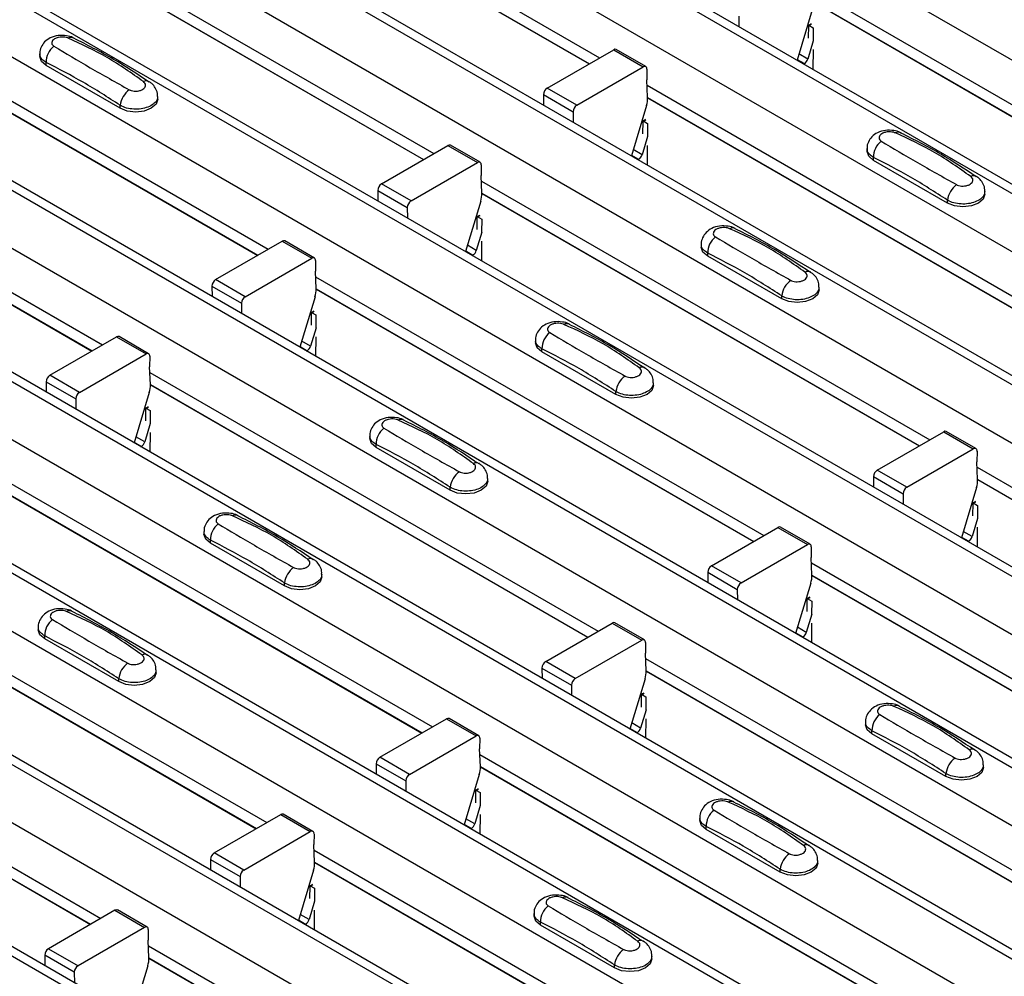
# Model space of a CAD drawing. Units: millimetres. Extents: x -10 to 1788, y 21 to 881.
# Drawn here: x 1331 to 1379, y 742 to 788 of the extents above; entities that cross this region are included whole.
import ezdxf

# ---------------------------------------------------------------- set-up
doc = ezdxf.new("R2010")
doc.units = ezdxf.units.MM
doc.layers.add('ARTICLE NUMBER', color=7, linetype='Continuous')

# ---------------------------------------------------------------- blocks, each defined once
blk = doc.blocks.new('1370166_001_ISO_view')
for p, q in [((-14.042, 248.786), (403.151, 7.946)), ((-19.558, 245.602), (397.635, 4.762)), ((398.285, 4.826), (-18.908, 245.667)), ((-21.962, 244.214), (395.231, 3.374)), ((-27.477, 241.03), (389.716, 0.19)), ((390.366, 0.254), (-26.827, 241.095)), ((-29.881, 239.642), (387.312, -1.198)), ((-35.397, 236.458), (381.796, -4.382)), ((382.446, -4.318), (-34.747, 236.523)), ((-37.801, 235.071), (379.392, -5.77)), ((374.527, -8.889), (-42.666, 231.951)), ((-43.316, 231.887), (373.877, -8.954)), ((-45.721, 230.499), (371.472, -10.342)), ((-51.236, 227.315), (365.957, -13.526)), ((366.607, -13.461), (-50.586, 227.379)), ((-53.64, 225.927), (363.553, -14.914)), ((-59.156, 222.743), (358.037, -18.098)), ((358.687, -18.033), (-58.506, 222.807)), ((-61.56, 221.355), (355.633, -19.485)), ((-67.075, 218.171), (350.118, -22.669)), ((350.768, -22.605), (-66.425, 218.235)), ((-69.479, 216.783), (347.714, -24.057)), ((-74.995, 213.599), (342.198, -27.241)), ((342.848, -27.177), (-74.345, 213.663)), ((32.385, 210.718), (53.805, 198.353)), ((32.409, 210.138), (53.315, 198.07)), ((32.41, 210.126), (53.304, 198.064)), ((24.465, 206.146), (45.885, 193.781)), ((24.49, 205.566), (45.395, 193.498)), ((24.49, 205.554), (45.384, 193.492)), ((16.545, 201.574), (37.965, 189.209)), ((63.992, 201.615), (85.412, 189.25)), ((16.57, 200.995), (37.476, 188.926)), ((16.57, 200.982), (37.465, 188.92)), ((64.017, 201.035), (84.922, 188.967)), ((64.017, 201.023), (84.912, 188.961)), ((63.962, 200.655), (63.239, 198.244)), ((60.453, 200.352), (60.457, 199.85)), ((63.796, 199.903), (63.919, 199.969)), ((63.796, 199.893), (63.927, 199.964)), ((63.911, 199.975), (63.797, 199.913)), ((63.791, 199.296), (63.796, 199.893)), ((63.796, 199.903), (63.797, 199.913)), ((63.796, 199.893), (63.796, 199.903)), ((63.797, 199.913), (64.009, 199.795)), ((64.009, 199.795), (64.004, 199.173)), ((64.011, 199.169), (63.75, 198.299)), ((27.051, 198.549), (27.051, 198.414)), ((51.296, 196.904), (54.475, 198.739)), ((54.475, 198.739), (55.889, 197.923)), ((56.014, 197.935), (54.6, 198.752)), ((63.75, 198.299), (63.328, 198.543)), ((64, 198.746), (63.992, 197.81)), ((27.359, 197.985), (27.359, 198.129)), ((63.248, 198.276), (63.587, 198.08)), ((63.555, 198.062), (63.587, 198.08)), ((30.894, 195.944), (27.359, 197.985)), ((52.71, 196.088), (55.889, 197.923)), ((56.066, 197.819), (56.062, 197.308)), ((56.097, 196.469), (56.062, 197.308)), ((8.626, 197.002), (30.046, 184.637)), ((52.71, 196.088), (51.296, 196.904)), ((56.073, 197.043), (77.493, 184.678)), ((8.65, 196.423), (29.556, 184.354)), ((8.651, 196.41), (29.545, 184.348)), ((32.687, 196.373), (32.687, 196.508)), ((51.119, 196.596), (51.124, 196.095)), ((51.119, 196.596), (52.534, 195.78)), ((56.097, 196.464), (77.003, 184.395)), ((56.098, 196.451), (76.992, 184.389)), ((30.894, 195.944), (30.894, 196.088)), ((52.534, 195.78), (52.538, 195.278)), ((56.043, 196.083), (55.319, 193.673)), ((55.871, 194.724), (55.876, 195.321)), ((55.876, 195.321), (56.007, 195.392)), ((55.876, 195.321), (55.877, 195.331)), ((55.992, 195.403), (55.877, 195.341)), ((55.877, 195.331), (56, 195.397)), ((55.877, 195.341), (56.089, 195.223)), ((55.877, 195.331), (55.877, 195.341)), ((56.089, 195.223), (56.084, 194.601)), ((56.091, 194.597), (55.83, 193.728)), ((43.377, 192.333), (46.555, 194.168)), ((46.555, 194.168), (47.969, 193.351)), ((48.094, 193.364), (46.68, 194.18)), ((55.83, 193.728), (55.409, 193.971)), ((56.08, 194.174), (56.072, 193.238)), ((66.579, 194.018), (66.579, 193.883)), ((55.328, 193.704), (55.667, 193.508)), ((55.635, 193.49), (55.667, 193.508)), ((66.886, 193.454), (66.886, 193.598)), ((70.422, 191.413), (66.886, 193.454)), ((44.791, 191.516), (47.969, 193.351)), ((48.146, 193.247), (48.142, 192.736)), ((48.177, 191.897), (48.142, 192.736)), ((48.153, 192.471), (69.573, 180.106)), ((43.2, 192.024), (43.204, 191.523)), ((43.2, 192.024), (44.614, 191.208)), ((44.791, 191.516), (43.377, 192.333)), ((72.214, 191.842), (72.214, 191.977)), ((48.123, 191.511), (47.4, 189.101)), ((48.178, 191.892), (69.083, 179.823)), ((48.178, 191.879), (69.073, 179.817)), ((70.422, 191.413), (70.422, 191.557)), ((44.614, 191.208), (44.618, 190.706)), ((47.952, 190.152), (47.957, 190.749)), ((48.072, 190.831), (47.957, 190.769)), ((47.957, 190.759), (48.08, 190.825)), ((47.957, 190.749), (48.088, 190.82)), ((47.957, 190.769), (48.17, 190.651)), ((47.957, 190.759), (47.957, 190.769)), ((47.957, 190.749), (47.957, 190.759)), ((48.17, 190.651), (48.164, 190.03)), ((35.457, 187.761), (38.636, 189.596)), ((38.636, 189.596), (40.05, 188.779)), ((40.175, 188.792), (38.761, 189.608)), ((48.172, 190.025), (47.91, 189.156)), ((48.161, 189.603), (48.153, 188.666)), ((47.409, 189.132), (47.747, 188.936)), ((47.91, 189.156), (47.489, 189.399)), ((58.659, 189.446), (58.659, 189.311)), ((36.871, 186.944), (40.05, 188.779)), ((40.227, 188.675), (40.222, 188.164)), ((47.716, 188.918), (47.747, 188.936)), ((58.967, 188.882), (58.967, 189.026)), ((62.502, 186.841), (58.967, 188.882)), ((36.871, 186.944), (35.457, 187.761)), ((40.258, 187.325), (40.222, 188.164)), ((40.234, 187.899), (61.653, 175.534)), ((35.28, 187.453), (35.284, 186.951)), ((35.28, 187.453), (36.694, 186.636)), ((40.258, 187.32), (61.164, 175.251)), ((40.258, 187.307), (61.153, 175.245)), ((64.295, 187.27), (64.295, 187.405)), ((40.204, 186.94), (39.48, 184.529)), ((62.502, 186.841), (62.502, 186.985)), ((36.694, 186.636), (36.699, 186.134)), ((40.032, 185.58), (40.037, 186.177)), ((40.037, 186.177), (40.168, 186.248)), ((40.037, 186.177), (40.038, 186.187)), ((40.153, 186.259), (40.038, 186.197)), ((40.038, 186.187), (40.161, 186.254)), ((40.038, 186.197), (40.25, 186.079)), ((40.038, 186.187), (40.038, 186.197)), ((40.25, 186.079), (40.245, 185.458)), ((40.252, 185.454), (39.991, 184.584)), ((27.537, 183.189), (30.716, 185.024)), ((30.716, 185.024), (32.13, 184.207)), ((32.255, 184.22), (30.841, 185.036)), ((40.241, 185.031), (40.233, 184.094)), ((39.489, 184.56), (39.828, 184.364)), ((39.991, 184.584), (39.569, 184.827)), ((50.739, 184.874), (50.739, 184.739)), ((51.047, 184.31), (51.047, 184.454)), ((28.952, 182.372), (32.13, 184.207)), ((32.307, 184.103), (32.303, 183.593)), ((39.796, 184.346), (39.828, 184.364)), ((54.583, 182.269), (51.047, 184.31)), ((32.338, 182.754), (32.303, 183.593)), ((28.952, 182.372), (27.537, 183.189)), ((32.314, 183.327), (53.734, 170.962)), ((27.361, 182.881), (27.365, 182.379)), ((27.361, 182.881), (28.775, 182.064)), ((32.338, 182.748), (53.244, 170.679)), ((32.339, 182.735), (53.233, 170.673)), ((56.375, 182.698), (56.375, 182.833)), ((28.775, 182.064), (28.779, 181.563)), ((32.284, 182.368), (31.56, 179.957)), ((54.583, 182.269), (54.583, 182.413)), ((32.113, 181.008), (32.118, 181.605)), ((32.233, 181.687), (32.118, 181.625)), ((32.118, 181.615), (32.241, 181.682)), ((32.118, 181.605), (32.248, 181.676)), ((32.118, 181.625), (32.33, 181.508)), ((32.118, 181.615), (32.118, 181.625)), ((32.118, 181.605), (32.118, 181.615)), ((32.33, 181.508), (32.325, 180.886)), ((32.332, 180.882), (32.071, 180.012)), ((32.071, 180.012), (31.65, 180.255)), ((32.322, 180.459), (32.314, 179.522)), ((42.82, 180.302), (42.82, 180.167)), ((67.065, 178.658), (70.243, 180.493)), ((70.243, 180.493), (71.657, 179.676)), ((71.782, 179.689), (70.368, 180.505)), ((31.57, 179.988), (31.908, 179.793)), ((31.877, 179.774), (31.908, 179.793)), ((43.127, 179.738), (43.127, 179.882)), ((46.663, 177.697), (43.127, 179.738)), ((68.479, 177.841), (71.657, 179.676)), ((71.834, 179.572), (71.83, 179.061)), ((71.865, 178.222), (71.83, 179.061)), ((71.841, 178.796), (93.261, 166.431)), ((24.394, 178.756), (45.814, 166.39)), ((66.888, 178.35), (66.892, 177.848)), ((66.888, 178.35), (68.302, 177.533)), ((68.479, 177.841), (67.065, 178.658)), ((24.419, 178.176), (45.324, 166.107)), ((24.419, 178.163), (45.314, 166.101)), ((46.663, 177.697), (46.663, 177.841)), ((48.455, 178.126), (48.455, 178.261)), ((71.811, 177.837), (71.088, 175.426)), ((71.866, 178.217), (92.771, 166.148)), ((71.866, 178.204), (92.761, 166.142)), ((68.302, 177.533), (68.306, 177.032)), ((71.64, 176.477), (71.645, 177.074)), ((71.76, 177.156), (71.645, 177.094)), ((71.645, 177.084), (71.768, 177.151)), ((71.645, 177.074), (71.776, 177.145)), ((71.645, 177.094), (71.858, 176.976)), ((71.645, 177.084), (71.645, 177.094)), ((71.645, 177.074), (71.645, 177.084)), ((71.858, 176.976), (71.852, 176.355)), ((71.86, 176.351), (71.599, 175.481)), ((34.9, 175.73), (34.9, 175.595)), ((59.145, 174.086), (62.324, 175.921)), ((62.324, 175.921), (63.738, 175.104)), ((63.863, 175.117), (62.449, 175.933)), ((71.599, 175.481), (71.177, 175.724)), ((71.849, 175.928), (71.841, 174.991)), ((35.208, 175.167), (35.208, 175.31)), ((38.743, 173.126), (35.208, 175.167)), ((60.559, 173.269), (63.738, 175.104)), ((71.097, 175.457), (71.436, 175.262)), ((71.404, 175.243), (71.436, 175.262)), ((63.915, 175), (63.91, 174.49)), ((16.475, 174.184), (37.895, 161.818)), ((60.559, 173.269), (59.145, 174.086)), ((63.946, 173.651), (63.91, 174.49)), ((63.922, 174.225), (85.342, 161.859)), ((16.499, 173.604), (37.405, 161.536)), ((40.536, 173.554), (40.536, 173.689)), ((58.968, 173.778), (58.972, 173.276)), ((58.968, 173.778), (60.382, 172.961)), ((63.946, 173.645), (84.852, 161.576)), ((63.946, 173.632), (84.841, 161.57)), ((16.5, 173.591), (37.394, 161.529)), ((38.743, 173.126), (38.743, 173.269)), ((63.892, 173.265), (63.168, 170.854)), ((60.382, 172.961), (60.387, 172.46)), ((63.72, 171.906), (63.725, 172.502)), ((63.725, 172.502), (63.856, 172.573)), ((63.725, 172.502), (63.726, 172.512)), ((63.841, 172.584), (63.726, 172.522)), ((63.726, 172.512), (63.849, 172.579)), ((63.726, 172.522), (63.938, 172.405)), ((63.726, 172.512), (63.726, 172.522)), ((63.938, 172.405), (63.933, 171.783)), ((63.94, 171.779), (63.679, 170.909)), ((51.225, 169.514), (54.404, 171.349)), ((54.404, 171.349), (55.818, 170.533)), ((55.943, 170.545), (54.529, 171.361)), ((63.929, 171.356), (63.921, 170.419)), ((26.981, 171.158), (26.981, 171.023)), ((63.177, 170.885), (63.516, 170.69)), ((63.679, 170.909), (63.258, 171.152)), ((27.288, 170.595), (27.288, 170.738)), ((30.824, 168.554), (27.288, 170.595)), ((52.64, 168.698), (55.818, 170.533)), ((55.995, 170.428), (55.991, 169.918)), ((63.484, 170.671), (63.516, 170.69)), ((56.026, 169.079), (55.991, 169.918)), ((8.555, 169.612), (29.975, 157.246)), ((52.64, 168.698), (51.225, 169.514)), ((56.002, 169.653), (77.422, 157.287)), ((8.58, 169.032), (29.485, 156.964)), ((8.58, 169.02), (29.475, 156.957)), ((32.616, 168.982), (32.616, 169.117)), ((51.049, 169.206), (51.053, 168.704)), ((51.049, 169.206), (52.463, 168.389)), ((56.027, 169.073), (76.932, 157.004)), ((56.027, 169.06), (76.921, 156.998)), ((30.824, 168.554), (30.824, 168.697)), ((55.972, 168.693), (55.248, 166.282)), ((52.463, 168.389), (52.467, 167.888)), ((55.921, 168.012), (55.806, 167.95)), ((55.806, 167.94), (55.929, 168.007)), ((55.806, 167.93), (55.936, 168.001)), ((55.806, 167.95), (56.018, 167.833)), ((55.806, 167.94), (55.806, 167.95)), ((55.801, 167.334), (55.806, 167.93)), ((55.806, 167.93), (55.806, 167.94)), ((56.018, 167.833), (56.013, 167.211)), ((56.02, 167.207), (55.759, 166.337)), ((43.306, 164.942), (46.484, 166.777)), ((46.484, 166.777), (47.899, 165.961)), ((48.024, 165.973), (46.609, 166.789)), ((55.759, 166.337), (55.338, 166.58)), ((56.01, 166.784), (56.002, 165.847)), ((66.508, 166.627), (66.508, 166.492)), ((55.258, 166.313), (55.596, 166.118)), ((55.565, 166.1), (55.596, 166.118)), ((66.815, 166.064), (66.815, 166.207)), ((44.72, 164.126), (47.899, 165.961)), ((48.075, 165.857), (48.071, 165.346)), ((70.351, 164.023), (66.815, 166.064)), ((48.107, 164.507), (48.071, 165.346)), ((44.72, 164.126), (43.306, 164.942)), ((48.082, 165.081), (69.502, 152.715)), ((43.129, 164.634), (43.133, 164.132)), ((43.129, 164.634), (44.543, 163.818)), ((48.107, 164.501), (69.013, 152.433)), ((48.107, 164.489), (69.002, 152.426)), ((72.143, 164.451), (72.143, 164.586)), ((44.543, 163.818), (44.547, 163.316)), ((48.052, 164.121), (47.329, 161.71)), ((70.351, 164.023), (70.351, 164.166)), ((47.881, 162.762), (47.886, 163.358)), ((47.886, 163.358), (48.017, 163.429)), ((47.886, 163.358), (47.887, 163.368)), ((48.001, 163.441), (47.887, 163.378)), ((47.887, 163.368), (48.01, 163.435)), ((47.887, 163.378), (48.099, 163.261)), ((47.887, 163.368), (47.887, 163.378)), ((48.099, 163.261), (48.094, 162.639)), ((48.101, 162.635), (47.84, 161.765)), ((35.386, 160.37), (38.565, 162.205)), ((38.565, 162.205), (39.979, 161.389)), ((40.104, 161.401), (38.69, 162.218)), ((47.84, 161.765), (47.418, 162.008)), ((48.09, 162.212), (48.082, 161.275)), ((58.588, 162.055), (58.588, 161.92)), ((36.8, 159.554), (39.979, 161.389)), ((47.338, 161.741), (47.677, 161.546)), ((47.645, 161.528), (47.677, 161.546)), ((58.896, 161.492), (58.896, 161.635)), ((62.431, 159.451), (58.896, 161.492)), ((40.156, 161.285), (40.152, 160.774)), ((40.187, 159.935), (40.152, 160.774)), ((40.163, 160.509), (61.583, 148.143)), ((35.209, 160.062), (35.214, 159.56)), ((35.209, 160.062), (36.624, 159.246)), ((36.8, 159.554), (35.386, 160.37)), ((64.224, 159.879), (64.224, 160.014)), ((40.133, 159.549), (39.409, 157.138)), ((40.187, 159.929), (61.093, 147.861)), ((40.188, 159.917), (61.082, 147.854)), ((62.431, 159.451), (62.431, 159.594)), ((36.624, 159.246), (36.628, 158.744)), ((39.962, 158.19), (39.967, 158.787)), ((40.082, 158.869), (39.967, 158.806)), ((39.967, 158.796), (40.09, 158.863)), ((39.967, 158.787), (40.097, 158.857)), ((39.967, 158.806), (40.179, 158.689)), ((39.967, 158.796), (39.967, 158.806)), ((39.967, 158.787), (39.967, 158.796)), ((40.179, 158.689), (40.174, 158.067)), ((30.645, 157.633), (27.467, 155.798)), ((30.645, 157.633), (32.059, 156.817)), ((32.184, 156.829), (30.77, 157.646)), ((40.181, 158.063), (39.92, 157.193)), ((40.17, 157.64), (40.163, 156.703)), ((39.419, 157.169), (39.757, 156.974)), ((39.92, 157.193), (39.499, 157.437)), ((50.669, 157.483), (50.669, 157.349)), ((32.059, 156.817), (28.881, 154.982)), ((32.236, 156.713), (32.232, 156.202)), ((39.726, 156.956), (39.757, 156.974)), ((50.976, 156.92), (50.976, 157.064)), ((54.512, 154.879), (50.976, 156.92)), ((32.268, 155.363), (32.232, 156.202)), ((27.467, 155.798), (28.881, 154.982)), ((32.243, 155.937), (53.663, 143.572)), ((27.29, 155.49), (27.294, 154.988)), ((28.704, 154.674), (27.29, 155.49)), ((32.268, 155.357), (53.173, 143.289)), ((32.268, 155.345), (53.163, 143.283)), ((56.304, 155.307), (56.304, 155.442)), ((32.213, 154.977), (31.49, 152.566)), ((54.512, 154.879), (54.512, 155.023)), ((28.704, 154.674), (28.708, 154.172))]:
    blk.add_line(p, q)
at = {"flags": 128}
for points in [[(27.359, 197.985), (27.131, 198.182), (27.051, 198.414)], [(32.687, 196.373), (32.607, 196.141), (32.379, 195.944), (32.039, 195.813), (31.637, 195.767), (31.235, 195.813), (30.894, 195.944)], [(66.886, 193.454), (66.659, 193.651), (66.579, 193.883)], [(72.214, 191.842), (72.134, 191.61), (71.907, 191.413), (71.566, 191.282), (71.164, 191.236), (70.762, 191.282), (70.422, 191.413)], [(58.967, 188.882), (58.739, 189.079), (58.659, 189.311)], [(64.295, 187.27), (64.215, 187.038), (63.987, 186.841), (63.646, 186.71), (63.245, 186.664), (62.843, 186.71), (62.502, 186.841)], [(51.047, 184.31), (50.819, 184.507), (50.739, 184.739)], [(56.375, 182.698), (56.295, 182.466), (56.067, 182.269), (55.727, 182.138), (55.325, 182.092), (54.923, 182.138), (54.583, 182.269)], [(43.127, 179.738), (42.9, 179.935), (42.82, 180.167)], [(48.455, 178.126), (48.375, 177.894), (48.148, 177.697), (47.807, 177.566), (47.405, 177.52), (47.004, 177.566), (46.663, 177.697)], [(35.208, 175.167), (34.98, 175.363), (34.9, 175.595)], [(40.536, 173.554), (40.456, 173.322), (40.228, 173.126), (39.888, 172.994), (39.486, 172.948), (39.084, 172.994), (38.743, 173.126)], [(27.288, 170.595), (27.061, 170.791), (26.981, 171.023)], [(32.616, 168.982), (32.536, 168.75), (32.309, 168.554), (31.968, 168.422), (31.566, 168.376), (31.164, 168.422), (30.824, 168.554)], [(66.815, 166.064), (66.588, 166.26), (66.508, 166.492)], [(72.143, 164.451), (72.064, 164.219), (71.836, 164.023), (71.495, 163.891), (71.093, 163.845), (70.692, 163.891), (70.351, 164.023)], [(58.896, 161.492), (58.668, 161.688), (58.588, 161.92)], [(64.224, 159.879), (64.144, 159.647), (63.916, 159.451), (63.576, 159.319), (63.174, 159.273), (62.772, 159.319), (62.431, 159.451)], [(50.976, 156.92), (50.749, 157.117), (50.669, 157.349)], [(56.304, 155.307), (56.224, 155.076), (55.997, 154.879), (55.656, 154.747), (55.254, 154.701), (54.852, 154.747), (54.512, 154.879)]]:
    blk.add_lwpolyline(points, dxfattribs=at)
for centre, radius, start, end in [((28.546, 199.022), 0.308, 64.7162, 116.8746), ((28.317, 198.149), 0.958, 127.7065, 181.2007), ((54.548, 198.637), 0.126, 65.6594, 125.651), ((63.375, 198.407), 0.39, 302.8432, 343.9062), ((55.958, 197.838), 0.109, 349.9747, 129.0695), ((32.145, 196.987), 0.269, 58.0985, 120.7288), ((31.966, 195.954), 1.079, 125.9626, 172.9), ((51.503, 196.581), 0.384, 122.5782, 177.7368), ((54.912, 196.439), 1.185, 342.5436, 1.4643), ((52.917, 195.765), 0.384, 122.5782, 177.7368), ((68.073, 194.491), 0.308, 64.7162, 116.8746), ((67.844, 193.618), 0.958, 127.7065, 181.2007), ((46.628, 194.065), 0.126, 65.6594, 125.651), ((48.038, 193.266), 0.109, 349.9747, 129.0695), ((55.456, 193.836), 0.39, 302.8432, 343.9062), ((71.672, 192.456), 0.269, 58.0985, 120.7288), ((43.583, 192.009), 0.384, 122.5782, 177.7368), ((71.493, 191.423), 1.079, 125.9626, 172.9), ((44.997, 191.193), 0.384, 122.5782, 177.7368), ((46.992, 191.867), 1.185, 342.5436, 1.4643), ((60.154, 189.919), 0.308, 64.7162, 116.8746), ((38.709, 189.494), 0.126, 65.6594, 125.651), ((59.924, 189.046), 0.958, 127.7065, 181.2007), ((47.536, 189.264), 0.39, 302.8432, 343.9062), ((40.119, 188.694), 0.109, 349.9747, 129.0695), ((35.664, 187.437), 0.384, 122.5782, 177.7368), ((63.573, 186.852), 1.079, 125.9626, 172.9), ((63.753, 187.884), 0.269, 58.0985, 120.7288), ((39.073, 187.295), 1.185, 342.5436, 1.4643), ((37.078, 186.621), 0.384, 122.5782, 177.7368), ((52.234, 185.347), 0.308, 64.7162, 116.8746), ((30.789, 184.922), 0.126, 65.6594, 125.651), ((52.005, 184.474), 0.958, 127.7065, 181.2007), ((39.617, 184.692), 0.39, 302.8432, 343.9062), ((32.199, 184.122), 0.109, 349.9747, 129.0695), ((55.833, 183.312), 0.269, 58.0985, 120.7288), ((27.744, 182.866), 0.384, 122.5782, 177.7368), ((55.654, 182.28), 1.079, 125.9626, 172.9), ((31.153, 182.723), 1.185, 342.5436, 1.4643), ((29.158, 182.049), 0.384, 122.5782, 177.7368), ((44.085, 179.902), 0.958, 127.7065, 181.2007), ((44.314, 180.775), 0.308, 64.7162, 116.8746), ((70.316, 180.391), 0.126, 65.6594, 125.651), ((31.697, 180.12), 0.39, 302.8432, 343.9062), ((71.726, 179.591), 0.109, 349.9747, 129.0695), ((47.914, 178.74), 0.269, 58.0985, 120.7288), ((47.734, 177.708), 1.079, 125.9626, 172.9), ((67.271, 178.334), 0.384, 122.5782, 177.7368), ((68.685, 177.518), 0.384, 122.5782, 177.7368), ((70.681, 178.192), 1.185, 342.5436, 1.4643), ((36.395, 176.204), 0.308, 64.7162, 116.8746), ((36.166, 175.33), 0.958, 127.7065, 181.2007), ((62.397, 175.819), 0.126, 65.6594, 125.651), ((71.224, 175.589), 0.39, 302.8432, 343.9062), ((63.807, 175.019), 0.109, 349.9747, 129.0695), ((39.994, 174.168), 0.269, 58.0985, 120.7288), ((59.352, 173.763), 0.384, 122.5782, 177.7368), ((39.814, 173.136), 1.079, 125.9626, 172.9), ((62.761, 173.62), 1.185, 342.5436, 1.4643), ((60.766, 172.946), 0.384, 122.5782, 177.7368), ((28.475, 171.632), 0.308, 64.7162, 116.8746), ((28.246, 170.758), 0.958, 127.7065, 181.2007), ((54.477, 171.247), 0.126, 65.6594, 125.651), ((63.305, 171.017), 0.39, 302.8432, 343.9062), ((55.887, 170.448), 0.109, 349.9747, 129.0695), ((32.074, 169.596), 0.269, 58.0985, 120.7288), ((31.895, 168.564), 1.079, 125.9626, 172.9), ((51.432, 169.191), 0.384, 122.5782, 177.7368), ((54.841, 169.048), 1.185, 342.5436, 1.4643), ((52.846, 168.374), 0.384, 122.5782, 177.7368), ((68.002, 167.101), 0.308, 64.7162, 116.8746), ((46.558, 166.675), 0.126, 65.6594, 125.651), ((67.773, 166.227), 0.958, 127.7065, 181.2007), ((55.385, 166.445), 0.39, 302.8432, 343.9062), ((47.968, 165.876), 0.109, 349.9747, 129.0695), ((71.602, 165.065), 0.269, 58.0985, 120.7288), ((43.512, 164.619), 0.384, 122.5782, 177.7368), ((71.422, 164.033), 1.079, 125.9626, 172.9), ((46.922, 164.477), 1.185, 342.5436, 1.4643), ((44.927, 163.802), 0.384, 122.5782, 177.7368), ((60.083, 162.529), 0.308, 64.7162, 116.8746), ((59.854, 161.656), 0.958, 127.7065, 181.2007), ((38.638, 162.103), 0.126, 65.6594, 125.651), ((40.048, 161.304), 0.109, 349.9747, 129.0695), ((47.465, 161.873), 0.39, 302.8432, 343.9062), ((63.682, 160.493), 0.269, 58.0985, 120.7288), ((35.593, 160.047), 0.384, 122.5782, 177.7368), ((63.503, 159.461), 1.079, 125.9626, 172.9), ((37.007, 159.231), 0.384, 122.5782, 177.7368), ((39.002, 159.905), 1.185, 342.5436, 1.4643), ((52.163, 157.957), 0.308, 64.7162, 116.8746), ((30.718, 157.531), 0.126, 65.6594, 125.651), ((51.934, 157.084), 0.958, 127.7065, 181.2007), ((39.546, 157.301), 0.39, 302.8432, 343.9062), ((32.128, 156.732), 0.109, 349.9747, 129.0695), ((55.763, 155.921), 0.269, 58.0985, 120.7288), ((27.673, 155.475), 0.384, 122.5782, 177.7368), ((55.583, 154.889), 1.079, 125.9626, 172.9), ((31.083, 155.333), 1.185, 342.5436, 1.4643), ((29.087, 154.659), 0.384, 122.5782, 177.7368)]:
    blk.add_arc(centre, radius, start, end)
for points, knots in [([(28.67, 199.298), (28.661, 199.305), (28.565, 199.372), (28.31, 199.423), (27.929, 199.44), (27.561, 199.332), (27.277, 199.134), (27.11, 198.875), (27.036, 198.664), (27.056, 198.557), (27.058, 198.545)], [0, 0, 0, 0, 0.017578, 0.169703, 0.357066, 0.540989, 0.700936, 0.844184, 0.98326, 1, 1, 1, 1]), ([(28.407, 199.297), (28.395, 199.302), (28.347, 199.321), (28.244, 199.346), (28.095, 199.354), (27.943, 199.336), (27.807, 199.29), (27.7, 199.222), (27.635, 199.139), (27.619, 199.051), (27.648, 198.968), (27.704, 198.927), (27.731, 198.907)], [0, 0, 0, 0, 0.032112, 0.133594, 0.239684, 0.349692, 0.462127, 0.575173, 0.686937, 0.79559, 0.90006, 1, 1, 1, 1]), ([(32.008, 197.218), (31.443, 197.619), (30.317, 198.418), (29.042, 199.005), (28.407, 199.297)], [0, 0, 0, 0, 0.501404, 1, 1, 1, 1]), ([(32.275, 197.199), (31.711, 197.575), (30.513, 198.372), (29.31, 198.974), (28.674, 199.292)], [0, 0, 0, 0, 0.471228, 1, 1, 1, 1]), ([(27.359, 198.129), (27.285, 198.179), (27.138, 198.28), (27.047, 198.435), (27.061, 198.525), (27.064, 198.547)], [0, 0, 0, 0, 0.429353, 0.859135, 1, 1, 1, 1]), ([(27.731, 198.907), (28.295, 198.57), (29.422, 197.897), (30.696, 197.184), (31.332, 196.828)], [0, 0, 0, 0, 0.501402, 1, 1, 1, 1]), ([(30.894, 196.088), (30.307, 196.467), (29.128, 197.227), (27.95, 197.828), (27.359, 198.129)], [0, 0, 0, 0, 0.4986, 1, 1, 1, 1]), ([(31.332, 196.828), (31.343, 196.822), (31.391, 196.796), (31.495, 196.766), (31.643, 196.756), (31.795, 196.775), (31.932, 196.821), (32.038, 196.889), (32.103, 196.972), (32.119, 197.059), (32.09, 197.145), (32.035, 197.194), (32.008, 197.218)], [0, 0, 0, 0, 0.032112, 0.133595, 0.239686, 0.349694, 0.462129, 0.575174, 0.686936, 0.79559, 0.90006, 1, 1, 1, 1]), ([(32.673, 196.508), (32.676, 196.559), (32.683, 196.703), (32.582, 196.922), (32.439, 197.111), (32.317, 197.186), (32.272, 197.215)], [0, 0, 0, 0, 0.175864, 0.501829, 0.812652, 1, 1, 1, 1]), ([(32.674, 196.508), (32.674, 196.462), (32.674, 196.348), (32.54, 196.178), (32.304, 196.024), (31.988, 195.924), (31.634, 195.889), (31.281, 195.927), (31.036, 196.007), (30.922, 196.072), (30.894, 196.088)], [0, 0, 0, 0, 0.094972, 0.238049, 0.381209, 0.524372, 0.667537, 0.810643, 0.953492, 1, 1, 1, 1]), ([(68.198, 194.767), (68.188, 194.774), (68.092, 194.841), (67.837, 194.892), (67.456, 194.909), (67.088, 194.801), (66.804, 194.603), (66.637, 194.344), (66.563, 194.133), (66.583, 194.026), (66.585, 194.014)], [0, 0, 0, 0, 0.0175777, 0.1697032, 0.3570659, 0.5409886, 0.7009364, 0.8441842, 0.9832604, 1, 1, 1, 1]), ([(67.934, 194.766), (67.922, 194.771), (67.875, 194.79), (67.771, 194.815), (67.622, 194.823), (67.471, 194.804), (67.334, 194.759), (67.227, 194.691), (67.163, 194.608), (67.147, 194.52), (67.175, 194.437), (67.231, 194.396), (67.258, 194.376)], [0, 0, 0, 0, 0.032112, 0.133594, 0.239684, 0.349692, 0.462127, 0.575173, 0.686937, 0.79559, 0.90006, 1, 1, 1, 1]), ([(71.535, 192.687), (70.97, 193.088), (69.844, 193.887), (68.569, 194.474), (67.934, 194.766)], [0, 0, 0, 0, 0.5014041, 1, 1, 1, 1]), ([(67.258, 194.376), (67.823, 194.039), (68.949, 193.366), (70.223, 192.653), (70.859, 192.297)], [0, 0, 0, 0, 0.501402, 1, 1, 1, 1]), ([(71.802, 192.668), (71.238, 193.044), (70.04, 193.841), (68.837, 194.443), (68.201, 194.761)], [0, 0, 0, 0, 0.471228, 1, 1, 1, 1]), ([(66.886, 193.598), (66.813, 193.648), (66.666, 193.749), (66.574, 193.904), (66.588, 193.994), (66.592, 194.016)], [0, 0, 0, 0, 0.429353, 0.859135, 1, 1, 1, 1]), ([(70.422, 191.557), (69.834, 191.936), (68.656, 192.696), (67.477, 193.297), (66.886, 193.598)], [0, 0, 0, 0, 0.4986, 1, 1, 1, 1]), ([(70.859, 192.297), (70.87, 192.291), (70.918, 192.265), (71.022, 192.235), (71.171, 192.225), (71.322, 192.244), (71.459, 192.29), (71.566, 192.358), (71.63, 192.441), (71.646, 192.528), (71.617, 192.614), (71.562, 192.663), (71.535, 192.687)], [0, 0, 0, 0, 0.032112, 0.133595, 0.239686, 0.349694, 0.462129, 0.575174, 0.686936, 0.79559, 0.90006, 1, 1, 1, 1]), ([(72.201, 191.977), (72.203, 192.027), (72.21, 192.172), (72.11, 192.391), (71.967, 192.58), (71.845, 192.655), (71.799, 192.684)], [0, 0, 0, 0, 0.175864, 0.501829, 0.812652, 1, 1, 1, 1]), ([(72.201, 191.977), (72.201, 191.931), (72.201, 191.817), (72.067, 191.647), (71.831, 191.493), (71.516, 191.393), (71.161, 191.358), (70.808, 191.396), (70.563, 191.476), (70.45, 191.541), (70.422, 191.557)], [0, 0, 0, 0, 0.094972, 0.238049, 0.381209, 0.524372, 0.667537, 0.810643, 0.953492, 1, 1, 1, 1]), ([(60.278, 190.195), (60.268, 190.202), (60.173, 190.269), (59.917, 190.32), (59.537, 190.337), (59.168, 190.229), (58.884, 190.031), (58.717, 189.772), (58.644, 189.562), (58.663, 189.454), (58.665, 189.443)], [0, 0, 0, 0, 0.0175777, 0.1697032, 0.3570659, 0.5409886, 0.7009364, 0.8441842, 0.9832604, 1, 1, 1, 1]), ([(60.014, 190.194), (60.003, 190.199), (59.955, 190.219), (59.851, 190.243), (59.703, 190.251), (59.551, 190.233), (59.414, 190.187), (59.308, 190.119), (59.243, 190.036), (59.227, 189.948), (59.256, 189.865), (59.311, 189.824), (59.338, 189.804)], [0, 0, 0, 0, 0.032112, 0.133594, 0.239684, 0.349692, 0.462127, 0.575173, 0.686937, 0.79559, 0.90006, 1, 1, 1, 1]), ([(63.615, 188.115), (63.051, 188.516), (61.924, 189.315), (60.65, 189.902), (60.014, 190.194)], [0, 0, 0, 0, 0.5014041, 1, 1, 1, 1]), ([(63.883, 188.096), (63.318, 188.472), (62.121, 189.269), (60.917, 189.871), (60.281, 190.19)], [0, 0, 0, 0, 0.471228, 1, 1, 1, 1]), ([(59.338, 189.804), (59.903, 189.467), (61.029, 188.794), (62.304, 188.081), (62.939, 187.725)], [0, 0, 0, 0, 0.501402, 1, 1, 1, 1]), ([(58.967, 189.026), (58.893, 189.076), (58.746, 189.177), (58.655, 189.332), (58.669, 189.422), (58.672, 189.444)], [0, 0, 0, 0, 0.4293525, 0.8591349, 1, 1, 1, 1]), ([(62.502, 186.985), (61.915, 187.364), (60.736, 188.124), (59.557, 188.725), (58.967, 189.026)], [0, 0, 0, 0, 0.4986, 1, 1, 1, 1]), ([(62.939, 187.725), (62.951, 187.719), (62.999, 187.693), (63.102, 187.663), (63.251, 187.653), (63.403, 187.672), (63.539, 187.718), (63.646, 187.787), (63.711, 187.869), (63.727, 187.956), (63.698, 188.042), (63.642, 188.091), (63.615, 188.115)], [0, 0, 0, 0, 0.032112, 0.133595, 0.239686, 0.349694, 0.462129, 0.575174, 0.686936, 0.79559, 0.90006, 1, 1, 1, 1]), ([(64.281, 187.405), (64.283, 187.456), (64.291, 187.6), (64.19, 187.819), (64.047, 188.008), (63.925, 188.084), (63.879, 188.112)], [0, 0, 0, 0, 0.175864, 0.501829, 0.812652, 1, 1, 1, 1]), ([(64.281, 187.405), (64.281, 187.359), (64.282, 187.245), (64.148, 187.075), (63.912, 186.921), (63.596, 186.821), (63.242, 186.786), (62.889, 186.824), (62.644, 186.905), (62.53, 186.969), (62.502, 186.985)], [0, 0, 0, 0, 0.094972, 0.238049, 0.381209, 0.524372, 0.667537, 0.810643, 0.953492, 1, 1, 1, 1]), ([(52.359, 185.623), (52.349, 185.63), (52.253, 185.697), (51.998, 185.748), (51.617, 185.765), (51.249, 185.657), (50.965, 185.459), (50.798, 185.2), (50.724, 184.99), (50.744, 184.882), (50.746, 184.871)], [0, 0, 0, 0, 0.0175777, 0.1697032, 0.3570659, 0.5409886, 0.7009364, 0.8441842, 0.9832604, 1, 1, 1, 1]), ([(52.095, 185.622), (52.083, 185.627), (52.035, 185.647), (51.932, 185.671), (51.783, 185.679), (51.631, 185.661), (51.495, 185.615), (51.388, 185.547), (51.323, 185.464), (51.307, 185.376), (51.336, 185.293), (51.392, 185.252), (51.419, 185.232)], [0, 0, 0, 0, 0.032112, 0.133594, 0.239684, 0.349692, 0.462127, 0.575173, 0.686937, 0.79559, 0.90006, 1, 1, 1, 1]), ([(55.696, 183.543), (55.131, 183.944), (54.005, 184.743), (52.73, 185.33), (52.095, 185.622)], [0, 0, 0, 0, 0.5014041, 1, 1, 1, 1]), ([(55.963, 183.524), (55.399, 183.9), (54.201, 184.697), (52.998, 185.299), (52.362, 185.618)], [0, 0, 0, 0, 0.471228, 1, 1, 1, 1]), ([(51.419, 185.232), (51.984, 184.895), (53.11, 184.223), (54.384, 183.509), (55.02, 183.153)], [0, 0, 0, 0, 0.501402, 1, 1, 1, 1]), ([(51.047, 184.454), (50.974, 184.505), (50.826, 184.606), (50.735, 184.761), (50.749, 184.85), (50.753, 184.872)], [0, 0, 0, 0, 0.4293525, 0.8591349, 1, 1, 1, 1]), ([(54.583, 182.413), (53.995, 182.792), (52.816, 183.552), (51.638, 184.153), (51.047, 184.454)], [0, 0, 0, 0, 0.4986, 1, 1, 1, 1]), ([(55.02, 183.153), (55.031, 183.147), (55.079, 183.121), (55.183, 183.091), (55.331, 183.081), (55.483, 183.1), (55.62, 183.147), (55.726, 183.215), (55.791, 183.297), (55.807, 183.385), (55.778, 183.471), (55.723, 183.52), (55.696, 183.543)], [0, 0, 0, 0, 0.032112, 0.133595, 0.239686, 0.349694, 0.462129, 0.575174, 0.686936, 0.79559, 0.90006, 1, 1, 1, 1]), ([(56.361, 182.833), (56.364, 182.884), (56.371, 183.028), (56.271, 183.247), (56.127, 183.436), (56.006, 183.512), (55.96, 183.54)], [0, 0, 0, 0, 0.175864, 0.501829, 0.812652, 1, 1, 1, 1]), ([(56.362, 182.833), (56.362, 182.787), (56.362, 182.673), (56.228, 182.504), (55.992, 182.349), (55.676, 182.249), (55.322, 182.215), (54.969, 182.252), (54.724, 182.333), (54.61, 182.397), (54.583, 182.413)], [0, 0, 0, 0, 0.094972, 0.238049, 0.381209, 0.524372, 0.667537, 0.810643, 0.953492, 1, 1, 1, 1]), ([(44.439, 181.051), (44.429, 181.058), (44.334, 181.125), (44.078, 181.176), (43.698, 181.193), (43.329, 181.085), (43.045, 180.887), (42.878, 180.629), (42.804, 180.418), (42.824, 180.31), (42.826, 180.299)], [0, 0, 0, 0, 0.0175777, 0.1697032, 0.3570659, 0.5409886, 0.7009364, 0.8441842, 0.9832604, 1, 1, 1, 1]), ([(44.175, 181.05), (44.164, 181.055), (44.116, 181.075), (44.012, 181.099), (43.863, 181.107), (43.712, 181.089), (43.575, 181.044), (43.469, 180.975), (43.404, 180.892), (43.388, 180.804), (43.417, 180.721), (43.472, 180.68), (43.499, 180.66)], [0, 0, 0, 0, 0.032112, 0.133594, 0.239684, 0.349692, 0.462127, 0.575173, 0.686937, 0.79559, 0.90006, 1, 1, 1, 1]), ([(43.499, 180.66), (44.064, 180.323), (45.19, 179.651), (46.465, 178.937), (47.1, 178.581)], [0, 0, 0, 0, 0.501402, 1, 1, 1, 1]), ([(47.776, 178.972), (47.211, 179.372), (46.085, 180.171), (44.811, 180.758), (44.175, 181.05)], [0, 0, 0, 0, 0.5014041, 1, 1, 1, 1]), ([(48.043, 178.952), (47.479, 179.328), (46.281, 180.125), (45.078, 180.727), (44.442, 181.046)], [0, 0, 0, 0, 0.471228, 1, 1, 1, 1]), ([(43.127, 179.882), (43.054, 179.933), (42.907, 180.034), (42.815, 180.189), (42.829, 180.278), (42.833, 180.3)], [0, 0, 0, 0, 0.4293525, 0.8591349, 1, 1, 1, 1]), ([(46.663, 177.841), (46.075, 178.22), (44.897, 178.98), (43.718, 179.581), (43.127, 179.882)], [0, 0, 0, 0, 0.4986, 1, 1, 1, 1]), ([(47.1, 178.581), (47.112, 178.575), (47.159, 178.549), (47.263, 178.519), (47.412, 178.509), (47.563, 178.529), (47.7, 178.575), (47.807, 178.643), (47.871, 178.725), (47.887, 178.813), (47.859, 178.899), (47.803, 178.948), (47.776, 178.972)], [0, 0, 0, 0, 0.032112, 0.133595, 0.239686, 0.349694, 0.462129, 0.575174, 0.686936, 0.79559, 0.90006, 1, 1, 1, 1]), ([(48.442, 178.261), (48.444, 178.312), (48.451, 178.457), (48.351, 178.675), (48.208, 178.864), (48.086, 178.94), (48.04, 178.968)], [0, 0, 0, 0, 0.175864, 0.501829, 0.812652, 1, 1, 1, 1]), ([(48.442, 178.261), (48.442, 178.216), (48.443, 178.101), (48.308, 177.932), (48.073, 177.777), (47.757, 177.677), (47.403, 177.643), (47.05, 177.68), (46.804, 177.761), (46.691, 177.825), (46.663, 177.841)], [0, 0, 0, 0, 0.094972, 0.238049, 0.381209, 0.524372, 0.667537, 0.810643, 0.953492, 1, 1, 1, 1]), ([(36.519, 176.48), (36.509, 176.487), (36.414, 176.553), (36.158, 176.605), (35.778, 176.622), (35.41, 176.513), (35.126, 176.315), (34.958, 176.057), (34.885, 175.846), (34.905, 175.738), (34.907, 175.727)], [0, 0, 0, 0, 0.017578, 0.169703, 0.357066, 0.540989, 0.700936, 0.844184, 0.98326, 1, 1, 1, 1]), ([(36.255, 176.478), (36.244, 176.483), (36.196, 176.503), (36.093, 176.527), (35.944, 176.535), (35.792, 176.517), (35.655, 176.472), (35.549, 176.403), (35.484, 176.32), (35.468, 176.232), (35.497, 176.149), (35.553, 176.108), (35.58, 176.088)], [0, 0, 0, 0, 0.032112, 0.133594, 0.239684, 0.349692, 0.462127, 0.575173, 0.686937, 0.79559, 0.90006, 1, 1, 1, 1]), ([(39.856, 174.4), (39.292, 174.8), (38.166, 175.599), (36.891, 176.186), (36.255, 176.478)], [0, 0, 0, 0, 0.501404, 1, 1, 1, 1]), ([(40.124, 174.38), (39.559, 174.756), (38.362, 175.553), (37.159, 176.155), (36.522, 176.474)], [0, 0, 0, 0, 0.471228, 1, 1, 1, 1]), ([(35.58, 176.088), (36.144, 175.751), (37.27, 175.079), (38.545, 174.365), (39.181, 174.01)], [0, 0, 0, 0, 0.501402, 1, 1, 1, 1]), ([(35.208, 175.31), (35.134, 175.361), (34.987, 175.462), (34.896, 175.617), (34.91, 175.706), (34.913, 175.728)], [0, 0, 0, 0, 0.429353, 0.859135, 1, 1, 1, 1]), ([(38.743, 173.269), (38.156, 173.648), (36.977, 174.408), (35.799, 175.009), (35.208, 175.31)], [0, 0, 0, 0, 0.4986, 1, 1, 1, 1]), ([(39.181, 174.01), (39.192, 174.003), (39.24, 173.978), (39.344, 173.948), (39.492, 173.937), (39.644, 173.957), (39.781, 174.003), (39.887, 174.071), (39.952, 174.153), (39.968, 174.241), (39.939, 174.327), (39.884, 174.376), (39.856, 174.4)], [0, 0, 0, 0, 0.032112, 0.133595, 0.239686, 0.349694, 0.462129, 0.575174, 0.686936, 0.79559, 0.90006, 1, 1, 1, 1]), ([(40.522, 173.689), (40.525, 173.74), (40.532, 173.885), (40.431, 174.103), (40.288, 174.292), (40.166, 174.368), (40.121, 174.396)], [0, 0, 0, 0, 0.1758641, 0.5018295, 0.8126525, 1, 1, 1, 1]), ([(40.523, 173.689), (40.523, 173.644), (40.523, 173.529), (40.389, 173.36), (40.153, 173.205), (39.837, 173.105), (39.483, 173.071), (39.13, 173.108), (38.885, 173.189), (38.771, 173.253), (38.743, 173.269)], [0, 0, 0, 0, 0.094972, 0.238049, 0.381209, 0.524372, 0.667537, 0.810643, 0.953492, 1, 1, 1, 1]), ([(28.6, 171.908), (28.59, 171.915), (28.494, 171.982), (28.239, 172.033), (27.858, 172.05), (27.49, 171.942), (27.206, 171.743), (27.039, 171.485), (26.965, 171.274), (26.985, 171.167), (26.987, 171.155)], [0, 0, 0, 0, 0.017578, 0.169703, 0.357066, 0.540989, 0.700936, 0.844184, 0.98326, 1, 1, 1, 1]), ([(28.336, 171.907), (28.324, 171.911), (28.277, 171.931), (28.173, 171.955), (28.024, 171.964), (27.873, 171.945), (27.736, 171.9), (27.629, 171.832), (27.565, 171.748), (27.549, 171.66), (27.577, 171.577), (27.633, 171.536), (27.66, 171.516)], [0, 0, 0, 0, 0.032112, 0.133594, 0.239684, 0.349692, 0.462127, 0.575173, 0.686937, 0.79559, 0.90006, 1, 1, 1, 1]), ([(31.937, 169.828), (31.372, 170.228), (30.246, 171.028), (28.971, 171.614), (28.336, 171.907)], [0, 0, 0, 0, 0.501404, 1, 1, 1, 1]), ([(32.204, 169.808), (31.64, 170.184), (30.442, 170.982), (29.239, 171.584), (28.603, 171.902)], [0, 0, 0, 0, 0.471228, 1, 1, 1, 1]), ([(27.66, 171.516), (28.225, 171.179), (29.351, 170.507), (30.625, 169.793), (31.261, 169.438)], [0, 0, 0, 0, 0.501402, 1, 1, 1, 1]), ([(27.288, 170.738), (27.215, 170.789), (27.068, 170.89), (26.976, 171.045), (26.99, 171.134), (26.994, 171.156)], [0, 0, 0, 0, 0.429353, 0.859135, 1, 1, 1, 1]), ([(30.824, 168.697), (30.236, 169.076), (29.058, 169.837), (27.879, 170.437), (27.288, 170.738)], [0, 0, 0, 0, 0.4986, 1, 1, 1, 1]), ([(31.261, 169.438), (31.272, 169.431), (31.32, 169.406), (31.424, 169.376), (31.573, 169.365), (31.724, 169.385), (31.861, 169.431), (31.968, 169.499), (32.032, 169.581), (32.048, 169.669), (32.019, 169.755), (31.964, 169.804), (31.937, 169.828)], [0, 0, 0, 0, 0.032112, 0.133595, 0.239686, 0.349694, 0.462129, 0.575174, 0.686936, 0.79559, 0.90006, 1, 1, 1, 1]), ([(32.603, 169.117), (32.605, 169.168), (32.612, 169.313), (32.512, 169.531), (32.369, 169.721), (32.247, 169.796), (32.201, 169.824)], [0, 0, 0, 0, 0.1758641, 0.5018295, 0.8126525, 1, 1, 1, 1]), ([(32.603, 169.117), (32.603, 169.072), (32.603, 168.958), (32.469, 168.788), (32.233, 168.633), (31.918, 168.533), (31.563, 168.499), (31.21, 168.536), (30.965, 168.617), (30.852, 168.682), (30.824, 168.697)], [0, 0, 0, 0, 0.094972, 0.238049, 0.381209, 0.524372, 0.667537, 0.810643, 0.953492, 1, 1, 1, 1]), ([(68.127, 167.377), (68.117, 167.384), (68.022, 167.45), (67.766, 167.502), (67.386, 167.519), (67.017, 167.41), (66.733, 167.212), (66.566, 166.954), (66.492, 166.743), (66.512, 166.635), (66.514, 166.624)], [0, 0, 0, 0, 0.017578, 0.169703, 0.357066, 0.540989, 0.700936, 0.844184, 0.98326, 1, 1, 1, 1]), ([(67.863, 167.375), (67.852, 167.38), (67.804, 167.4), (67.7, 167.424), (67.551, 167.432), (67.4, 167.414), (67.263, 167.369), (67.157, 167.3), (67.092, 167.217), (67.076, 167.129), (67.105, 167.046), (67.16, 167.005), (67.187, 166.985)], [0, 0, 0, 0, 0.032112, 0.133594, 0.239684, 0.349692, 0.462127, 0.575173, 0.686937, 0.79559, 0.90006, 1, 1, 1, 1]), ([(71.464, 165.297), (70.899, 165.697), (69.773, 166.497), (68.499, 167.083), (67.863, 167.375)], [0, 0, 0, 0, 0.501404, 1, 1, 1, 1]), ([(71.731, 165.277), (71.167, 165.653), (69.97, 166.45), (68.766, 167.053), (68.13, 167.371)], [0, 0, 0, 0, 0.471228, 1, 1, 1, 1]), ([(66.815, 166.207), (66.742, 166.258), (66.595, 166.359), (66.503, 166.514), (66.518, 166.603), (66.521, 166.625)], [0, 0, 0, 0, 0.429353, 0.859135, 1, 1, 1, 1]), ([(67.187, 166.985), (67.752, 166.648), (68.878, 165.976), (70.153, 165.262), (70.788, 164.907)], [0, 0, 0, 0, 0.501402, 1, 1, 1, 1]), ([(70.351, 164.166), (69.763, 164.545), (68.585, 165.305), (67.406, 165.906), (66.815, 166.207)], [0, 0, 0, 0, 0.4986, 1, 1, 1, 1]), ([(70.788, 164.907), (70.8, 164.9), (70.847, 164.875), (70.951, 164.845), (71.1, 164.834), (71.251, 164.854), (71.388, 164.9), (71.495, 164.968), (71.559, 165.05), (71.576, 165.138), (71.547, 165.224), (71.491, 165.273), (71.464, 165.297)], [0, 0, 0, 0, 0.032112, 0.133595, 0.239686, 0.349694, 0.462129, 0.575174, 0.686936, 0.79559, 0.90006, 1, 1, 1, 1]), ([(72.13, 164.586), (72.132, 164.637), (72.139, 164.782), (72.039, 165), (71.896, 165.189), (71.774, 165.265), (71.728, 165.293)], [0, 0, 0, 0, 0.175864, 0.501829, 0.812652, 1, 1, 1, 1]), ([(72.13, 164.586), (72.13, 164.541), (72.131, 164.427), (71.996, 164.257), (71.761, 164.102), (71.445, 164.002), (71.091, 163.968), (70.738, 164.005), (70.492, 164.086), (70.379, 164.15), (70.351, 164.166)], [0, 0, 0, 0, 0.094972, 0.238049, 0.381209, 0.524372, 0.667537, 0.810643, 0.953492, 1, 1, 1, 1]), ([(60.207, 162.805), (60.198, 162.812), (60.102, 162.879), (59.846, 162.93), (59.466, 162.947), (59.098, 162.839), (58.814, 162.64), (58.647, 162.382), (58.573, 162.171), (58.593, 162.064), (58.595, 162.052)], [0, 0, 0, 0, 0.017578, 0.169703, 0.357066, 0.540989, 0.700936, 0.844184, 0.98326, 1, 1, 1, 1]), ([(59.944, 162.804), (59.932, 162.808), (59.884, 162.828), (59.781, 162.852), (59.632, 162.861), (59.48, 162.842), (59.343, 162.797), (59.237, 162.729), (59.172, 162.645), (59.156, 162.557), (59.185, 162.474), (59.241, 162.433), (59.268, 162.413)], [0, 0, 0, 0, 0.032112, 0.133594, 0.239684, 0.349692, 0.462127, 0.575173, 0.686937, 0.79559, 0.90006, 1, 1, 1, 1]), ([(63.544, 160.725), (62.98, 161.126), (61.854, 161.925), (60.579, 162.511), (59.944, 162.804)], [0, 0, 0, 0, 0.501404, 1, 1, 1, 1]), ([(63.812, 160.705), (63.248, 161.081), (62.05, 161.879), (60.847, 162.481), (60.211, 162.799)], [0, 0, 0, 0, 0.471228, 1, 1, 1, 1]), ([(59.268, 162.413), (59.832, 162.076), (60.959, 161.404), (62.233, 160.69), (62.869, 160.335)], [0, 0, 0, 0, 0.501402, 1, 1, 1, 1]), ([(58.896, 161.635), (58.822, 161.686), (58.675, 161.787), (58.584, 161.942), (58.598, 162.031), (58.601, 162.054)], [0, 0, 0, 0, 0.429353, 0.859135, 1, 1, 1, 1]), ([(62.431, 159.594), (61.844, 159.973), (60.665, 160.734), (59.487, 161.334), (58.896, 161.635)], [0, 0, 0, 0, 0.4986, 1, 1, 1, 1]), ([(62.869, 160.335), (62.88, 160.328), (62.928, 160.303), (63.032, 160.273), (63.18, 160.262), (63.332, 160.282), (63.469, 160.328), (63.575, 160.396), (63.64, 160.478), (63.656, 160.566), (63.627, 160.652), (63.572, 160.701), (63.544, 160.725)], [0, 0, 0, 0, 0.032112, 0.133595, 0.239686, 0.349694, 0.462129, 0.575174, 0.686936, 0.79559, 0.90006, 1, 1, 1, 1]), ([(64.21, 160.014), (64.213, 160.065), (64.22, 160.21), (64.119, 160.428), (63.976, 160.618), (63.854, 160.693), (63.809, 160.721)], [0, 0, 0, 0, 0.175864, 0.501829, 0.812652, 1, 1, 1, 1]), ([(64.211, 160.014), (64.211, 159.969), (64.211, 159.855), (64.077, 159.685), (63.841, 159.53), (63.525, 159.43), (63.171, 159.396), (62.818, 159.433), (62.573, 159.514), (62.459, 159.579), (62.431, 159.594)], [0, 0, 0, 0, 0.094972, 0.238049, 0.381209, 0.524372, 0.667537, 0.810643, 0.953492, 1, 1, 1, 1]), ([(52.288, 158.233), (52.278, 158.24), (52.183, 158.307), (51.927, 158.358), (51.546, 158.375), (51.178, 158.267), (50.894, 158.068), (50.727, 157.81), (50.653, 157.599), (50.673, 157.492), (50.675, 157.48)], [0, 0, 0, 0, 0.017578, 0.169703, 0.357066, 0.540989, 0.700936, 0.844184, 0.98326, 1, 1, 1, 1]), ([(52.024, 158.232), (52.012, 158.236), (51.965, 158.256), (51.861, 158.28), (51.712, 158.289), (51.561, 158.27), (51.424, 158.225), (51.317, 158.157), (51.253, 158.073), (51.237, 157.986), (51.265, 157.902), (51.321, 157.862), (51.348, 157.842)], [0, 0, 0, 0, 0.032112, 0.133594, 0.239684, 0.349692, 0.462127, 0.575173, 0.686937, 0.79559, 0.90006, 1, 1, 1, 1]), ([(55.625, 156.153), (55.06, 156.554), (53.934, 157.353), (52.659, 157.939), (52.024, 158.232)], [0, 0, 0, 0, 0.501404, 1, 1, 1, 1]), ([(55.892, 156.134), (55.328, 156.509), (54.13, 157.307), (52.927, 157.909), (52.291, 158.227)], [0, 0, 0, 0, 0.471228, 1, 1, 1, 1]), ([(51.348, 157.842), (51.913, 157.504), (53.039, 156.832), (54.314, 156.119), (54.949, 155.763)], [0, 0, 0, 0, 0.501402, 1, 1, 1, 1]), ([(50.976, 157.064), (50.903, 157.114), (50.756, 157.215), (50.664, 157.37), (50.678, 157.46), (50.682, 157.482)], [0, 0, 0, 0, 0.429353, 0.859135, 1, 1, 1, 1]), ([(54.512, 155.023), (53.924, 155.402), (52.746, 156.162), (51.567, 156.762), (50.976, 157.064)], [0, 0, 0, 0, 0.4986, 1, 1, 1, 1]), ([(54.949, 155.763), (54.961, 155.757), (55.008, 155.731), (55.112, 155.701), (55.261, 155.691), (55.412, 155.71), (55.549, 155.756), (55.656, 155.824), (55.72, 155.906), (55.736, 155.994), (55.708, 156.08), (55.652, 156.129), (55.625, 156.153)], [0, 0, 0, 0, 0.032112, 0.133595, 0.239686, 0.349694, 0.462129, 0.575174, 0.686936, 0.79559, 0.90006, 1, 1, 1, 1]), ([(56.291, 155.442), (56.293, 155.493), (56.3, 155.638), (56.2, 155.857), (56.057, 156.046), (55.935, 156.121), (55.889, 156.15)], [0, 0, 0, 0, 0.175864, 0.501829, 0.812652, 1, 1, 1, 1]), ([(56.291, 155.442), (56.291, 155.397), (56.291, 155.283), (56.157, 155.113), (55.921, 154.959), (55.606, 154.858), (55.252, 154.824), (54.899, 154.861), (54.653, 154.942), (54.54, 155.007), (54.512, 155.023)], [0, 0, 0, 0, 0.094972, 0.238049, 0.381209, 0.524372, 0.667537, 0.810643, 0.953492, 1, 1, 1, 1])]:
    blk.add_open_spline(points, degree=3, knots=knots)

msp = doc.modelspace()

# ---------------------------------------------------------------- block references
at = {"layer": 'ARTICLE NUMBER'}
msp.add_blockref('1370166_001_ISO_view', (1305.381, 587.345), dxfattribs=at)

doc.saveas('drawing.dxf')
